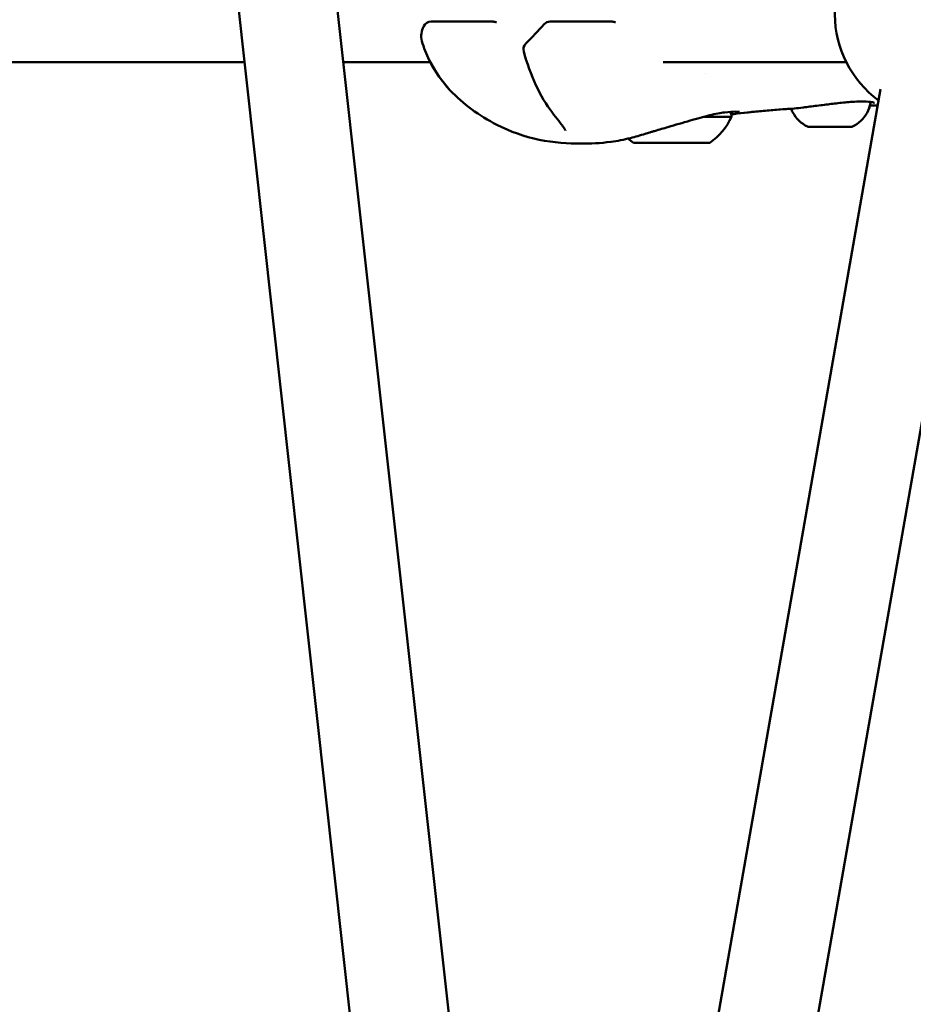
# Model space of a CAD drawing. Units: millimetres. Extents: x -9928 to 49708, y 76048 to 98165.
# Drawn here: x 11469 to 11633, y 77907 to 78088 of the extents above; entities that cross this region are included whole.
import ezdxf

# ---------------------------------------------------------------- set-up
doc = ezdxf.new("R2010")
doc.units = ezdxf.units.MM
doc.layers.add('MD_Visible', color=7, linetype='Continuous', lineweight=50)
doc.styles.get("Standard").update_dxf_attribs({"font": 'arial.ttf'})
doc.dimstyles.new('asd', dxfattribs={"dimtxt": 300, "dimasz": 100, "dimexe": 1.25, "dimexo": 0.625, "dimgap": 80, "dimtad": 1, "dimdec": 0, "dimlfac": 0.1, "dimrnd": 5, "dimtxsty": 'Standard', "dimcen": 0, "dimadec": 0, "dimazin": 0, "dimtfac": 1, "dimtdec": 0, "dimtmove": 2, "dimatfit": 3, "dimfxl": 1, "dimarcsym": 0})

# ---------------------------------------------------------------- blocks, each defined once
blk = doc.blocks.new('CustomObjectsInViewport6_0')
at = {"layer": 'MD_Visible', "extrusion": (0, 1, 0)}
for p, q in [((17367.69, 11746.24), (17414.16, 11326.48)), ((17349.79, 11744.26), (17396.45, 11322.82)), ((17386.86, 11726.08), (17398.25, 11726.08)), ((17408.71, 11726.08), (17420.1, 11726.08)), ((17352.63, 11718.64), (17194.36, 11718.64)), ((17386.71, 11718.64), (17370.74, 11718.64)), ((17463.1, 11718.64), (17429.47, 11718.64)), ((17437.29, 11716.64), (17437.29, 11716.64)), ((17409.27, 11370.59), (17469.37, 11713.65)), ((17419.47, 11324.48), (17487.1, 11710.55)), ((17428.7, 11703.82), (17428.7, 11703.82)), ((17429.11, 11703.82), (17429.11, 11703.82)), ((17432.93, 11703.81), (17432.93, 11703.82)), ((17433.34, 11703.82), (17433.34, 11703.82))]:
    blk.add_line(p, q, dxfattribs=at)
at = {"layer": 'MD_Visible', "extrusion": (2.22779e-16, -2.33418e-42, -1)}
blk.add_arc((-17480.96, 11727.64), 20, 306.6801, 51.9738, dxfattribs=at)
at = {"layer": 'MD_Visible', "extrusion": (2.22779e-16, -1.71274e-42, -1)}
blk.add_arc((-17386.86, 11724.58), 1.5, 25.4737, 90, dxfattribs=at)
at = {"layer": 'MD_Visible', "extrusion": (2.22779e-16, -8.54859e-43, -1)}
blk.add_arc((-17398.25, 11724.58), 1.5, 90, 114.1964, dxfattribs=at)
at = {"layer": 'MD_Visible', "extrusion": (2.22779e-16, -5.68965e-42, -1)}
blk.add_arc((-17408.71, 11724.58), 1.5, 42.3655, 90, dxfattribs=at)
at = {"layer": 'MD_Visible', "extrusion": (2.22779e-16, -6.10429e-43, -1)}
blk.add_arc((-17420.1, 11724.58), 1.5, 90, 114.1964, dxfattribs=at)
at = {"layer": 'MD_Visible', "extrusion": (2.22779e-16, -5.7813e-42, -1)}
blk.add_arc((-17405.3, 11720.99), 1.5, 343.9596, 44.5655, dxfattribs=at)
at = {"layer": 'MD_Visible', "extrusion": (2.22779e-16, -2.39008e-31, -1)}
for centre, major_axis, start_param, end_param in [((17431.03, 11708.62), (-11, 0.02), 2.141307, 3.142068), ((17427.87, 11703.82), (-0.7, 0.001), -1.332397, 1.541835), ((17432.31, 11703.81), (-0.7, 0.001), 2.856393, 5.730625)]:
    blk.add_ellipse(centre, major_axis=major_axis, ratio=0.001034, start_param=start_param, end_param=end_param, dxfattribs=at)
at = {"layer": 'MD_Visible', "extrusion": (2.22779e-16, 5.09678e-30, -1)}
blk.add_ellipse((17431.13, 11713.64), major_axis=(1.98, 11.84), ratio=1, start_param=1.838167, end_param=2.36492, dxfattribs=at)
at = {"layer": 'MD_Visible'}
for centre, major_axis, ratio, start_param, end_param in [((17456.94, 11706.76), (-0.949, 0.001), 0.001033, -1.541847, -0.894308), ((17458.8, 11706.76), (-0.949, 0.001), 0.001032, 3.693504, 4.341193), ((17461.94, 11706.76), (-0.949, 0.001), 0.001033, -1.408993, -0.761654), ((17463.23, 11706.75), (-0.949, 0.001), 0.001033, 3.825961, 4.47397), ((17427.4, 11703.82), (-1.3, 0), 0.001034, 2.646955, 4.47399), ((17427.82, 11703.83), (-1.3, 0), 0.001034, 1.599758, 3.426792), ((17430.61, 11703.82), (-1.3, 0), 0.001034, 3.694153, 5.521187), ((17431.43, 11703.82), (-1.3, 0), 0.001034, 0.55256, 2.379595), ((17434.22, 11703.81), (-1.3, 0), 0.001034, -1.541835, 0.285199), ((17434.64, 11703.82), (-1.3, 0), 0.001034, -0.494637, 1.332397)]:
    blk.add_ellipse(centre, major_axis=major_axis, ratio=ratio, start_param=start_param, end_param=end_param, dxfattribs=at)
at = {"layer": 'MD_Visible', "extrusion": (2.22779e-16, -1.3963e-32, -1)}
blk.add_ellipse((17460.08, 11706.76), major_axis=(-3.89, 0.01), ratio=0.001034, start_param=4.468346, end_param=5.165926, dxfattribs=at)
at = {"layer": 'MD_Visible', "extrusion": (2.22779e-16, -1.11271e-31, -1)}
blk.add_ellipse((17460.08, 11706.76), major_axis=(-3.89, 0.01), ratio=0.001034, start_param=4.467702, end_param=5.166513, dxfattribs=at)
at = {"layer": 'MD_Visible', "extrusion": (2.22779e-16, -9.86076e-31, -1)}
blk.add_ellipse((17430.93, 11713.64), major_axis=(-1.9, 11.85), ratio=1, start_param=3.914468, end_param=4.018232, dxfattribs=at)
at = {"layer": 'MD_Visible', "extrusion": (2.22779e-16, -3.1099e-31, -1)}
blk.add_ellipse((17431.02, 11703.82), major_axis=(-7, 0.01), ratio=0.001034, start_param=-1.570797797178052, end_param=4.712387510001534, dxfattribs=at)
at = {"layer": 'MD_Visible', "extrusion": (2.22779e-16, -2.61493e-31, -1)}
blk.add_ellipse((17429.16, 11703.82), major_axis=(-0.7, 0.001), ratio=0.001034, start_param=3.903591, end_param=6.777823, dxfattribs=at)
at = {"layer": 'MD_Visible', "extrusion": (2.22779e-16, -1.51667e-32, -1)}
blk.add_ellipse((17429.73, 11703.82), major_axis=(-0.7, 0.001), ratio=0.001034, start_param=-0.285199, end_param=2.589033, dxfattribs=at)
at = {"layer": 'MD_Visible', "extrusion": (2.22779e-16, -3.10749e-31, -1)}
blk.add_ellipse((17432.88, 11703.82), major_axis=(-0.7, 0.001), ratio=0.001034, start_param=0.761998, end_param=3.63623, dxfattribs=at)
at = {"layer": 'MD_Visible', "extrusion": (2.22779e-16, -3.10893e-31, -1)}
blk.add_ellipse((17434.17, 11703.81), major_axis=(-0.7, 0.001), ratio=0.001034, start_param=1.809196, end_param=4.683428, dxfattribs=at)
at = {"layer": 'MD_Visible'}
for points, knots in [([(17385.15, 11722.51), (17385.02, 11722.97), (17385.01, 11723.46), (17385.16, 11724.37), (17385.31, 11724.8), (17385.51, 11725.22)], [0, 0, 0, 0, 0.2282, 0.2282, 0.4461985, 0.4461985, 0.4461985, 0.4461985]), ([(17414.41, 11703.67), (17412.04, 11703.67), (17409.35, 11703.84), (17404.02, 11704.95), (17401.38, 11705.89), (17397.33, 11707.95), (17395.78, 11708.9), (17392.91, 11711.01), (17391.55, 11712.19), (17388.84, 11715.12), (17387.52, 11717.01), (17385.97, 11720.13), (17385.51, 11721.31), (17385.15, 11722.51)], [0, 0, 0, 0, 0.884826, 0.884826, 1.787249, 1.787249, 2.383763, 2.383763, 2.932783, 2.932783, 3.599381, 3.599381, 3.981893, 3.981893, 3.981893, 3.981893]), ([(17409.12, 11709.35), (17407.99, 11710.82), (17406.97, 11712.56), (17405.21, 11716.35), (17404.47, 11718.44), (17403.86, 11720.57)], [0, 0, 0, 0, 0.640856, 0.640856, 1.3143, 1.3143, 1.3143, 1.3143]), ([(17414.41, 11703.67), (17412.04, 11703.67), (17409.35, 11703.84), (17404.02, 11704.95), (17401.38, 11705.89), (17397.33, 11707.95), (17395.78, 11708.9), (17392.91, 11711.02), (17391.55, 11712.19), (17388.93, 11715.03), (17387.67, 11716.78), (17386.71, 11718.64)], [0, 0, 0, 0, 0.884724, 0.884724, 1.787179, 1.787179, 2.383717, 2.383717, 2.932634, 2.932634, 3.559224, 3.559224, 3.559224, 3.559224]), ([(17459.08, 11710.8), (17458.15, 11710.69), (17457.23, 11710.57), (17455.98, 11710.42), (17455.58, 11710.37), (17454.59, 11710.24), (17454.04, 11710.16), (17453.54, 11710.12)], [0, 0, 0, 0, 0.283151, 0.283151, 0.4216061, 0.4216061, 0.6473219, 0.6473219, 0.6473219, 0.6473219]), ([(17464.13, 11711.35), (17463.33, 11711.3), (17462.45, 11711.21), (17460.74, 11711.01), (17459.9, 11710.91), (17459.08, 11710.8)], [0, 0, 0, 0, 0.279192, 0.279192, 0.5274462, 0.5274462, 0.5274462, 0.5274462]), ([(17467.47, 11711.33), (17467.05, 11711.39), (17466.48, 11711.42), (17465.32, 11711.41), (17464.74, 11711.39), (17464.13, 11711.35)], [0, 0, 0, 0, 0.2761227, 0.2761227, 0.4927832, 0.4927832, 0.4927832, 0.4927832]), ([(17467.52, 11711.16), (17467.41, 11710.53), (17467.19, 11709.91), (17466.59, 11708.79), (17466.19, 11708.28), (17465.28, 11707.42), (17464.75, 11707.06), (17464.19, 11706.8)], [0, 0, 0, 0, 0.1923478, 0.1923478, 0.3812208, 0.3812208, 0.5683662, 0.5683662, 0.5683662, 0.5683662]), ([(17467.41, 11710.66), (17467.29, 11710.2), (17467.11, 11709.76), (17466.59, 11708.79), (17466.19, 11708.28), (17465.28, 11707.42), (17464.75, 11707.06), (17464.19, 11706.8)], [0.0511253, 0.0511253, 0.0511253, 0.0511253, 0.1923478, 0.1923478, 0.3812208, 0.3812208, 0.5683662, 0.5683662, 0.5683662, 0.5683662]), ([(17468.23, 11711.17), (17468.23, 11711.17), (17468.21, 11711.18), (17468.13, 11711.21), (17468.03, 11711.24), (17467.78, 11711.29), (17467.64, 11711.31), (17467.47, 11711.33)], [0.1073999, 0.1073999, 0.1073999, 0.1073999, 0.164248, 0.164248, 0.2828563, 0.2828563, 0.3912313, 0.3912313, 0.3912313, 0.3912313]), ([(17411.55, 11706.07), (17411.55, 11706.07), (17411.55, 11706.07), (17411.55, 11706.08), (17411.52, 11706.14), (17411.42, 11706.32), (17411.33, 11706.46), (17411.04, 11706.88), (17410.82, 11707.17), (17410.22, 11707.93), (17409.82, 11708.44), (17409.3, 11709.1), (17409.21, 11709.22), (17409.12, 11709.35)], [0.0897545, 0.0897545, 0.0897545, 0.0897545, 0.1009841, 0.1009841, 0.199798, 0.199798, 0.3279922, 0.3279922, 0.5089148, 0.5089148, 0.756977, 0.756977, 0.8103427, 0.8103427, 0.8103427, 0.8103427]), ([(17438.01, 11708.88), (17436.89, 11708.61), (17435.66, 11708.27), (17433.08, 11707.52), (17431.7, 11707.11), (17429.95, 11706.59), (17429.56, 11706.48), (17429.17, 11706.37)], [0, 0, 0, 0, 0.4052605, 0.4052605, 0.8301997, 0.8301997, 0.9533035, 0.9533035, 0.9533035, 0.9533035]), ([(17443.47, 11709.51), (17443.47, 11709.51), (17443.47, 11709.51), (17443.46, 11709.51), (17443.42, 11709.52), (17443.21, 11709.54), (17442.99, 11709.55), (17442.22, 11709.54), (17441.57, 11709.51), (17440.01, 11709.31), (17439.08, 11709.14), (17438.01, 11708.88)], [0.121207, 0.121207, 0.121207, 0.121207, 0.129685, 0.129685, 0.243978, 0.243978, 0.481885, 0.481885, 0.884041, 0.884041, 1.26916, 1.26916, 1.26916, 1.26916]), ([(17441.63, 11709.5), (17441.7, 11709.43), (17441.77, 11709.36), (17441.89, 11709.17), (17441.95, 11709.06), (17442.01, 11708.83), (17442.03, 11708.71), (17442.03, 11708.6)], [3.3067093, 3.3067093, 3.3067093, 3.3067093, 3.3356481, 3.3356481, 3.373877, 3.373877, 3.4071268, 3.4071268, 3.4071268, 3.4071268]), ([(17455.98, 11706.81), (17455.4, 11707.08), (17454.86, 11707.46), (17453.94, 11708.34), (17453.55, 11708.85), (17453.14, 11709.63), (17453.04, 11709.85), (17452.96, 11710.09)], [0, 0, 0, 0, 0.1923447, 0.1923447, 0.3812169, 0.3812169, 0.4552717, 0.4552717, 0.4552717, 0.4552717]), ([(17456.11, 11706.77), (17456.1, 11706.77), (17456.08, 11706.77), (17456.05, 11706.78), (17456.03, 11706.79), (17456, 11706.8), (17455.99, 11706.8), (17455.98, 11706.81)], [0, 0, 0, 0, 0.00467984, 0.00467984, 0.01147441, 0.01147441, 0.01432833, 0.01432833, 0.01432833, 0.01432833]), ([(17456.34, 11706.76), (17456.34, 11706.76), (17456.34, 11706.76), (17456.26, 11706.76), (17456.2, 11706.77), (17456.12, 11706.78), (17456.09, 11706.78), (17456.07, 11706.78), (17456.07, 11706.78), (17456.11, 11706.77), (17456.14, 11706.76), (17456.2, 11706.76), (17456.2, 11706.76), (17456.2, 11706.76)], [-0.0006567, -0.0006567, -0.0006567, -0.0006567, 0, 0, 0.0394171, 0.0394171, 0.0702393, 0.0702393, 0.1010616, 0.1010616, 0.1404787, 0.1404787, 0.1411354, 0.1411354, 0.1411354, 0.1411354]), ([(17457.28, 11706.76), (17456.99, 11706.76), (17456.75, 11706.76), (17456.39, 11706.76), (17456.27, 11706.76), (17456.21, 11706.76), (17456.2, 11706.76), (17456.19, 11706.76)], [0, 0, 0, 0, 0.1262826, 0.1262826, 0.2503604, 0.2503604, 0.2730688, 0.2730688, 0.2730688, 0.2730688]), ([(17457.96, 11706.76), (17457.95, 11706.76), (17457.95, 11706.76), (17457.95, 11706.76), (17457.95, 11706.76), (17457.94, 11706.76), (17457.94, 11706.76), (17457.94, 11706.76), (17457.94, 11706.76), (17457.93, 11706.76), (17457.93, 11706.76), (17457.93, 11706.76), (17457.93, 11706.76), (17457.92, 11706.76), (17457.92, 11706.76), (17457.89, 11706.76), (17457.86, 11706.76), (17457.76, 11706.76), (17457.69, 11706.76), (17457.52, 11706.76), (17457.43, 11706.76), (17457.23, 11706.76), (17457.12, 11706.76), (17456.98, 11706.76), (17456.94, 11706.76), (17456.91, 11706.76)], [0.0361951, 0.0361951, 0.0361951, 0.0361951, 0.0369499, 0.0369499, 0.0376758, 0.0376758, 0.0385281, 0.0385281, 0.0393682, 0.0393682, 0.0407961, 0.0407961, 0.0442738, 0.0442738, 0.054701, 0.054701, 0.0863091, 0.0863091, 0.1206516, 0.1206516, 0.1541152, 0.1541152, 0.1875513, 0.1875513, 0.1975433, 0.1975433, 0.1975433, 0.1975433]), ([(17457.28, 11706.76), (17457.28, 11706.76), (17457.29, 11706.76), (17457.29, 11706.76), (17457.3, 11706.76), (17457.31, 11706.76)], [-0.000656696, -0.000656696, -0.000656696, -0.000656696, 0, 0, 0.005778924, 0.005778924, 0.005778924, 0.005778924]), ([(17457.39, 11706.76), (17457.34, 11706.76), (17457.3, 11706.76), (17457.28, 11706.76), (17457.28, 11706.76), (17457.28, 11706.76), (17457.28, 11706.76), (17457.28, 11706.76)], [0, 0, 0, 0, 0.03065654, 0.03065654, 0.03793499, 0.03793499, 0.04062885, 0.04062885, 0.04062885, 0.04062885]), ([(17457.55, 11706.76), (17457.55, 11706.76), (17457.55, 11706.76), (17457.54, 11706.76), (17457.54, 11706.76), (17457.53, 11706.76), (17457.53, 11706.76), (17457.53, 11706.76), (17457.53, 11706.76), (17457.52, 11706.76), (17457.52, 11706.76), (17457.52, 11706.76), (17457.52, 11706.76), (17457.52, 11706.76), (17457.51, 11706.76), (17457.51, 11706.76), (17457.5, 11706.76), (17457.48, 11706.76), (17457.44, 11706.76), (17457.39, 11706.76)], [0.0351089, 0.0351089, 0.0351089, 0.0351089, 0.03588723, 0.03588723, 0.03694989, 0.03694989, 0.03767581, 0.03767581, 0.03852808, 0.03852808, 0.03936816, 0.03936816, 0.04079606, 0.04079606, 0.04427379, 0.04427379, 0.05470098, 0.05470098, 0.08814313, 0.08814313, 0.08814313, 0.08814313]), ([(17457.55, 11706.76), (17457.55, 11706.76), (17457.55, 11706.76), (17457.54, 11706.76), (17457.54, 11706.76), (17457.53, 11706.76), (17457.53, 11706.76), (17457.53, 11706.76), (17457.53, 11706.76), (17457.52, 11706.76), (17457.52, 11706.76), (17457.52, 11706.76), (17457.52, 11706.76), (17457.52, 11706.76), (17457.51, 11706.76), (17457.51, 11706.76), (17457.5, 11706.76), (17457.48, 11706.76), (17457.44, 11706.76), (17457.39, 11706.76)], [0.03510872, 0.03510872, 0.03510872, 0.03510872, 0.03588723, 0.03588723, 0.03694989, 0.03694989, 0.0376758, 0.0376758, 0.03852808, 0.03852808, 0.03936816, 0.03936816, 0.04079606, 0.04079606, 0.0442738, 0.0442738, 0.05470099, 0.05470099, 0.08814313, 0.08814313, 0.08814313, 0.08814313]), ([(17457.96, 11706.76), (17457.95, 11706.76), (17457.95, 11706.76), (17457.95, 11706.76), (17457.95, 11706.76), (17457.94, 11706.76), (17457.94, 11706.76), (17457.94, 11706.76), (17457.94, 11706.76), (17457.93, 11706.76), (17457.93, 11706.76), (17457.93, 11706.76), (17457.93, 11706.76), (17457.92, 11706.76), (17457.92, 11706.76), (17457.89, 11706.76), (17457.86, 11706.76), (17457.76, 11706.76), (17457.69, 11706.76), (17457.59, 11706.76), (17457.57, 11706.76), (17457.55, 11706.76)], [0.0361788, 0.0361788, 0.0361788, 0.0361788, 0.03694989, 0.03694989, 0.03767581, 0.03767581, 0.03852808, 0.03852808, 0.03936816, 0.03936816, 0.04079606, 0.04079606, 0.04427379, 0.04427379, 0.05470098, 0.05470098, 0.08630912, 0.08630912, 0.12065157, 0.12065157, 0.12759223, 0.12759223, 0.12759223, 0.12759223]), ([(17457.91, 11706.76), (17457.89, 11706.76), (17457.88, 11706.76), (17457.86, 11706.76), (17457.85, 11706.76), (17457.85, 11706.76)], [0, 0, 0, 0, 0.01506282, 0.01506282, 0.02830045, 0.02830045, 0.02830045, 0.02830045]), ([(17459.14, 11706.76), (17459.14, 11706.76), (17459.14, 11706.76), (17459, 11706.76), (17458.87, 11706.77), (17458.64, 11706.78), (17458.54, 11706.78), (17458.35, 11706.78), (17458.26, 11706.78), (17458.08, 11706.77), (17457.99, 11706.76), (17457.91, 11706.76), (17457.91, 11706.76), (17457.91, 11706.76)], [-0.0006567, -0.0006567, -0.0006567, -0.0006567, 0, 0, 0.0394171, 0.0394171, 0.0702393, 0.0702393, 0.1010616, 0.1010616, 0.1404787, 0.1404787, 0.1411354, 0.1411354, 0.1411354, 0.1411354]), ([(17458.02, 11706.77), (17458.13, 11706.76), (17458.25, 11706.75), (17458.37, 11706.75), (17458.37, 11706.75), (17458.38, 11706.75)], [0.10417246, 0.10417246, 0.10417246, 0.10417246, 0.14047867, 0.14047867, 0.14113536, 0.14113536, 0.14113536, 0.14113536]), ([(17461.26, 11706.76), (17461.18, 11706.76), (17461.08, 11706.76), (17460.88, 11706.76), (17460.78, 11706.76), (17460.56, 11706.76), (17460.44, 11706.76), (17460.22, 11706.76), (17460.11, 11706.76), (17459.92, 11706.76), (17459.82, 11706.76), (17459.69, 11706.76), (17459.64, 11706.76), (17459.6, 11706.76)], [0, 0, 0, 0, 0.0340501, 0.0340501, 0.0674684, 0.0674684, 0.1008944, 0.1008944, 0.1343169, 0.1343169, 0.1677422, 0.1677422, 0.1908332, 0.1908332, 0.1908332, 0.1908332]), ([(17461.02, 11706.75), (17461.03, 11706.75), (17461.03, 11706.75), (17461.13, 11706.75), (17461.22, 11706.75), (17461.32, 11706.76)], [-0.0006567, -0.0006567, -0.0006567, -0.0006567, 0, 0, 0.02883599, 0.02883599, 0.02883599, 0.02883599]), ([(17462.88, 11706.75), (17462.88, 11706.75), (17462.88, 11706.75), (17462.83, 11706.75), (17462.76, 11706.76), (17462.61, 11706.77), (17462.53, 11706.77), (17462.36, 11706.77), (17462.27, 11706.77), (17462.06, 11706.76), (17461.93, 11706.76), (17461.79, 11706.76), (17461.79, 11706.76), (17461.79, 11706.76)], [-0.0006567, -0.0006567, -0.0006567, -0.0006567, 0, 0, 0.0394171, 0.0394171, 0.0702393, 0.0702393, 0.1010616, 0.1010616, 0.1404787, 0.1404787, 0.1411354, 0.1411354, 0.1411354, 0.1411354]), ([(17461.79, 11706.76), (17461.79, 11706.76), (17461.79, 11706.76), (17461.86, 11706.76), (17461.92, 11706.76), (17461.99, 11706.76)], [-0.00055233, -0.00055233, -0.00055233, -0.00055233, 0, 0, 0.01935426, 0.01935426, 0.01935426, 0.01935426]), ([(17461.99, 11706.76), (17462.09, 11706.76), (17462.18, 11706.75), (17462.26, 11706.75), (17462.26, 11706.75), (17462.26, 11706.75)], [0.10146329, 0.10146329, 0.10146329, 0.10146329, 0.14047867, 0.14047867, 0.14113536, 0.14113536, 0.14113536, 0.14113536]), ([(17462.28, 11706.75), (17462.26, 11706.75), (17462.25, 11706.75), (17462.24, 11706.75), (17462.24, 11706.75), (17462.23, 11706.75), (17462.23, 11706.75), (17462.23, 11706.75), (17462.23, 11706.75), (17462.22, 11706.75), (17462.22, 11706.75), (17462.21, 11706.75), (17462.21, 11706.75), (17462.2, 11706.75), (17462.19, 11706.75), (17462.17, 11706.76), (17462.16, 11706.76), (17462.15, 11706.77)], [0, 0, 0, 0, 0.01721901, 0.01721901, 0.02525704, 0.02525704, 0.02749424, 0.02749424, 0.02819437, 0.02819437, 0.0290664, 0.0290664, 0.03082961, 0.03082961, 0.0325504, 0.0325504, 0.03618402, 0.03618402, 0.03618402, 0.03618402]), ([(17463.82, 11706.75), (17463.71, 11706.75), (17463.52, 11706.75), (17463.04, 11706.75), (17462.74, 11706.75), (17462.36, 11706.75), (17462.31, 11706.75), (17462.26, 11706.75)], [0.0011461, 0.0011461, 0.0011461, 0.0011461, 0.1278352, 0.1278352, 0.2522704, 0.2522704, 0.271275, 0.271275, 0.271275, 0.271275]), ([(17462.31, 11706.75), (17462.31, 11706.75), (17462.31, 11706.75), (17462.31, 11706.75), (17462.31, 11706.75), (17462.3, 11706.75), (17462.29, 11706.75), (17462.28, 11706.75)], [0.04256909, 0.04256909, 0.04256909, 0.04256909, 0.04282716, 0.04282716, 0.0493385, 0.0493385, 0.06345179, 0.06345179, 0.06345179, 0.06345179]), ([(17463.45, 11706.75), (17463.34, 11706.75), (17463.24, 11706.75), (17463.05, 11706.75), (17462.96, 11706.75), (17462.82, 11706.75), (17462.76, 11706.75), (17462.68, 11706.75), (17462.67, 11706.75), (17462.65, 11706.75), (17462.65, 11706.75), (17462.64, 11706.75), (17462.64, 11706.75), (17462.64, 11706.75), (17462.64, 11706.75), (17462.63, 11706.75), (17462.63, 11706.75), (17462.62, 11706.76), (17462.62, 11706.76), (17462.6, 11706.76), (17462.59, 11706.76), (17462.58, 11706.77), (17462.57, 11706.77), (17462.56, 11706.77)], [0, 0, 0, 0, 0.0340176, 0.0340176, 0.0674235, 0.0674235, 0.1008703, 0.1008703, 0.134369, 0.134369, 0.1365742, 0.1365742, 0.1374135, 0.1374135, 0.1382651, 0.1382651, 0.1391128, 0.1391128, 0.1408059, 0.1408059, 0.1431748, 0.1431748, 0.1458884, 0.1458884, 0.1458884, 0.1458884]), ([(17462.89, 11706.75), (17462.89, 11706.75), (17462.89, 11706.75), (17462.89, 11706.75), (17462.88, 11706.75), (17462.88, 11706.75), (17462.88, 11706.75), (17462.88, 11706.75)], [0.042569094, 0.042569094, 0.042569094, 0.042569094, 0.042827156, 0.042827156, 0.049338502, 0.049338502, 0.049469696, 0.049469696, 0.049469696, 0.049469696]), ([(17463.82, 11706.75), (17463.82, 11706.75), (17463.83, 11706.75), (17463.85, 11706.75), (17463.87, 11706.75), (17463.89, 11706.75)], [-0.0006567, -0.0006567, -0.0006567, -0.0006567, 0, 0, 0.01057769, 0.01057769, 0.01057769, 0.01057769]), ([(17463.89, 11706.75), (17463.87, 11706.75), (17463.85, 11706.75), (17463.83, 11706.75), (17463.83, 11706.75), (17463.83, 11706.75)], [0.12990591, 0.12990591, 0.12990591, 0.12990591, 0.14047867, 0.14047867, 0.14060311, 0.14060311, 0.14060311, 0.14060311]), ([(17464.06, 11706.76), (17464.04, 11706.75), (17464.01, 11706.75), (17463.97, 11706.75), (17463.97, 11706.75), (17463.96, 11706.75)], [0.11009358, 0.11009358, 0.11009358, 0.11009358, 0.14047867, 0.14047867, 0.14113536, 0.14113536, 0.14113536, 0.14113536]), ([(17463.97, 11706.75), (17463.97, 11706.75), (17463.97, 11706.75), (17464.02, 11706.75), (17464.05, 11706.76), (17464.07, 11706.76)], [-0.00010334, -0.00010334, -0.00010334, -0.00010334, 0, 0, 0.0364525, 0.0364525, 0.0364525, 0.0364525]), ([(17426.16, 11705.48), (17425.27, 11705.19), (17424.35, 11704.93), (17422.25, 11704.4), (17421.05, 11704.16), (17417.93, 11703.74), (17416.07, 11703.67), (17414.42, 11703.67)], [0, 0, 0, 0, 0.283128, 0.283128, 0.654334, 0.654334, 1.267342, 1.267342, 1.267342, 1.267342]), ([(17429.17, 11706.37), (17428.76, 11706.25), (17428.34, 11706.13), (17427.77, 11705.96), (17427.66, 11705.93), (17427.49, 11705.88), (17427.44, 11705.86), (17427.32, 11705.83), (17427.25, 11705.81), (17427.13, 11705.77), (17427.07, 11705.76), (17426.85, 11705.69), (17426.69, 11705.64), (17426.44, 11705.56), (17426.31, 11705.52), (17426.16, 11705.48)], [0, 0, 0, 0, 0.1741851, 0.1741851, 0.2162113, 0.2162113, 0.2336051, 0.2336051, 0.2600833, 0.2600833, 0.2838212, 0.2838212, 0.3553689, 0.3553689, 0.4183398, 0.4183398, 0.4183398, 0.4183398])]:
    blk.add_open_spline(points, degree=3, knots=knots, dxfattribs=at)
for points in [[(17404.23, 11722.04), (17405.4, 11723.23), (17406.53, 11724.42), (17407.6, 11725.59)], [(17385.15, 11722.51), (17385.15, 11722.51), (17385.15, 11722.51), (17385.15, 11722.51)], [(17468.85, 11710.69), (17468.37, 11710.68), (17467.89, 11710.67), (17467.41, 11710.66)], [(17468.85, 11710.69), (17468.37, 11710.68), (17467.89, 11710.67), (17467.41, 11710.66)], [(17467.51, 11711.35), (17467.51, 11711.35), (17467.51, 11711.35), (17467.51, 11711.35)], [(17467.52, 11711.33), (17467.53, 11711.27), (17467.53, 11711.22), (17467.52, 11711.16)], [(17442.43, 11709.11), (17442.28, 11709.09), (17442.11, 11709.08), (17441.93, 11709.07)], [(17453.55, 11710.12), (17449.73, 11709.89), (17445.88, 11709.55), (17442.42, 11709.11)], [(17452.96, 11710.09), (17449.34, 11709.85), (17445.7, 11709.52), (17442.42, 11709.11)], [(17442.43, 11709.11), (17442.42, 11709.11), (17442.42, 11709.11), (17442.42, 11709.11)], [(17464.19, 11706.8), (17464.15, 11706.78), (17464.1, 11706.77), (17464.06, 11706.76)], [(17464.19, 11706.8), (17464.15, 11706.78), (17464.1, 11706.77), (17464.06, 11706.76)], [(17414.41, 11703.67), (17414.41, 11703.67), (17414.42, 11703.67), (17414.42, 11703.67)], [(17414.41, 11703.67), (17414.41, 11703.67), (17414.42, 11703.67), (17414.42, 11703.67)]]:
    blk.add_open_spline(points, degree=3, dxfattribs=at)
blk = doc.blocks.new('*D21')
at = {"color": 0, "lineweight": -2, "transparency": 16777216}
for p, q in [((6343.94, 77066.94), (6343.94, 81772.57)), ((16263.81, 77066.96), (16263.81, 81772.57)), ((6443.94, 81771.32), (16163.81, 81771.32))]:
    blk.add_line(p, q, dxfattribs=at)
at = {"color": 0, "transparency": 16777216}
for points in [[(6443.94, 81787.99), (6443.94, 81754.66), (6343.94, 81771.32)], [(16163.81, 81787.99), (16163.81, 81754.66), (16263.81, 81771.32)]]:
    blk.add_solid(points, dxfattribs=at)
at = {"layer": 'Defpoints', "color": 0, "transparency": 16777216}
for p in [(16263.81, 81771.32), (6343.94, 77066.31), (16263.81, 77066.33)]:
    blk.add_point(p, dxfattribs=at)
at = {"color": 0, "transparency": 16777216, "insert": (11303.87, 82004.49), "char_height": 300, "attachment_point": 5}
blk.add_mtext('990', dxfattribs=at)
blk = doc.blocks.new('*D23')
at = {"color": 0, "lineweight": -2, "transparency": 16777216}
for p, q in [((11554.65, 81417.26), (5093.87, 81417.26)), ((5095.12, 77159.31), (5095.12, 81317.26)), ((6350.31, 77059.31), (5093.87, 77059.31))]:
    blk.add_line(p, q, dxfattribs=at)
at = {"color": 0, "transparency": 16777216}
for points in [[(5078.45, 81317.26), (5111.78, 81317.26), (5095.12, 81417.26)], [(5078.45, 77159.31), (5111.78, 77159.31), (5095.12, 77059.31)]]:
    blk.add_solid(points, dxfattribs=at)
at = {"layer": 'Defpoints', "color": 0, "transparency": 16777216}
for p in [(5095.12, 81417.26), (11555.28, 81417.26), (6350.94, 77059.31)]:
    blk.add_point(p, dxfattribs=at)
at = {"color": 0, "transparency": 16777216, "insert": (4861.84, 79238.29), "char_height": 300, "attachment_point": 5, "rotation": 90}
blk.add_mtext('435', dxfattribs=at)

msp = doc.modelspace()

# ---------------------------------------------------------------- block references
at = {"layer": 'MD_Visible'}
msp.add_blockref('CustomObjectsInViewport6_0', (-5842.02, 66361.6), dxfattribs=at)

# ---------------------------------------------------------------- dimensions: what is measured, and where the dimension line sits
dim = msp.add_linear_dim(base=(16263.81, 81771.32), p1=(6343.94, 77066.31), p2=(16263.81, 77066.33), dimstyle='asd')
dim.commit()
dim.dimension.update_dxf_attribs({"geometry": '*D21', "text_midpoint": (11303.87, 82004.49)})
dim = msp.add_linear_dim(base=(5095.12, 81417.26), p1=(6350.94, 77059.31), p2=(11555.28, 81417.26), angle=90, dimstyle='asd')
dim.commit()
dim.dimension.update_dxf_attribs({"geometry": '*D23', "text_midpoint": (4861.84, 79238.29)})

doc.saveas('drawing.dxf')
